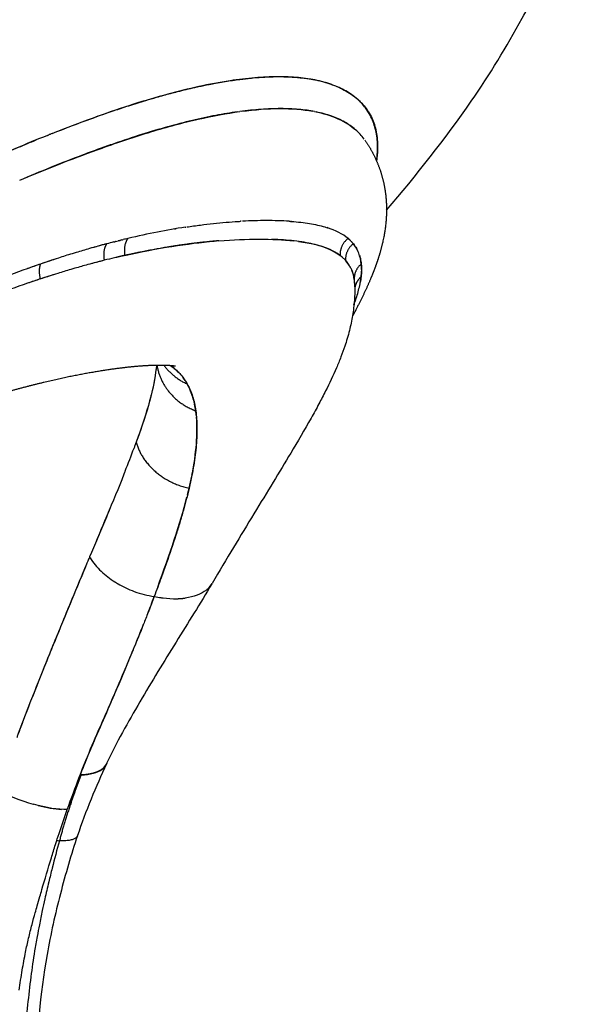
# Model space of a CAD drawing. Units: millimetres. Extents: x -1966 to 2726, y -1718 to 3056.
# Drawn here: x 803 to 948, y 134 to 390 of the extents above; entities that cross this region are included whole.
import ezdxf

# ---------------------------------------------------------------- set-up
doc = ezdxf.new("R2010")
doc.units = ezdxf.units.MM
doc.header["$MEASUREMENT"] = 0
doc.layers.add('Make2D$可见线$普通线', color=7, linetype='Continuous', true_color=0x000000)

msp = doc.modelspace()

# ---------------------------------------------------------------- linework, layer by layer
at = {"layer": 'Make2D$可见线$普通线', "color": 0}
for p, q in [((852.22, 332.36), (852.23, 332.36)), ((852.25, 332.37), (852.25, 332.36)), ((836.89, 330.12), (836.89, 330.11)), ((845.74, 297.17), (845.74, 297.17)), ((812.3, 185.21), (812.3, 185.21))]:
    msp.add_line(p, q, dxfattribs=at)
for centre, radius, start, end in [((732.15, 476.04), 152.28, 316.2709, 316.2774), ((1578.71, -492.19), 1133.53, 130.37325, 130.37418), ((425.6, 649.21), 529.05, 327.7493, 327.7509), ((708.04, 470.46), 197.9, 328.3649, 328.3673), ((719.03, 464.17), 185.27, 328.2407, 328.2433), ((873.59, 363.14), 57.73, 181.0628, 181.0662), ((728.02, 474.37), 203.68, 325.6464, 325.6601), ((714.24, 483.79), 220.36, 325.6462, 325.6589), ((882.84, 117.38), 221.87, 104.3673, 104.8651), ((878.39, 135.13), 203.57, 103.3319, 103.677), ((882.1, 325.38), 10.22, 45.4661, 50.0898), ((882.96, 326.24), 9, 42.9307, 45.5141), ((884.12, 111.84), 227.55, 105.978, 106.8866), ((885.25, 108.39), 231.18, 104.8708, 106.012), ((932.03, -61.77), 407.65, 105.0879, 105.6192), ((2389.44, -881.3), 1962.33, 141.81727, 141.81783), ((897.71, 67.36), 274.06, 107.914, 108.9471), ((967.05, -139.93), 492.64, 108.2723, 108.7464), ((887.43, 99.59), 240.24, 107.0618, 107.945), ((891.63, 86.46), 254.02, 106.8457, 107.0987), ((880.36, 109.48), 224.91, 104.1638, 105.2925), ((923.89, -56.91), 396.9, 104.3789, 104.9041), ((876.31, 125.62), 208.28, 102.6636, 104.1717), ((780.1, 398.09), 125.42, 326.9489, 326.9552), ((880.36, 320.49), 10.4, 48.6347, 53.2902), ((876.08, 316.34), 16.36, 43.2969, 45.7464), ((880.98, 321.18), 9.47, 42.3152, 46.5532), ((881.47, 321.61), 8.82, 27.1612, 42.3769), ((903.11, 51.93), 290.41, 108.9651, 110.8743), ((971.98, -144.22), 498.3, 109.1247, 109.537), ((882.98, 98.75), 235.95, 106.3279, 107.1954), ((886.72, 86.54), 248.72, 106.1151, 106.364), ((879.52, 112.06), 222.2, 105.2587, 106.1558), ((874.63, 325.26), 17.53, 353.5217, 358.4211), ((878.61, 325.2), 13.54, 359.9491, 5.8375), ((899.05, 47.82), 289.36, 108.1993, 110.0527), ((965.17, -148.97), 496.96, 108.355, 108.7545), ((892.88, 66.29), 269.88, 107.1658, 108.1791), ((958.33, -138.35), 484.73, 107.5169, 107.9822), ((878.37, 320.85), 12.03, 2.233, 8.8695), ((870.42, 325.72), 21.77, 350.1169, 353.5538), ((881.05, 320.9), 9.35, 1.0355, 2.5708), ((878.01, 320.85), 12.39, 359.2881, 0.8095), ((876.06, 320.75), 14.34, 0.3037, 0.3444), ((843.82, 333.07), 49.4, 339.8129, 340.9478), ((681.21, 392.67), 222.58, 339.8667, 340.1117), ((893.56, 313.67), 4.47, 132.8177, 137.6704), ((827.36, 338.22), 66.64, 341.3844, 342.8115), ((851.76, 330.35), 41.01, 340.9239, 343.0902), ((833.94, 287.79), 15.11, 49.4678, 55.1584), ((834.79, 288.79), 13.79, 44.3419, 49.4014), ((834.93, 288.96), 13.57, 34.7802, 41.6456), ((833.94, 288.28), 14.77, 29.0715, 34.7402), ((832.85, 287.55), 16.08, 24.7826, 29.4467), ((831.31, 286.87), 17.76, 17.5048, 23.9622), ((828.22, 285.91), 21, 12.3887, 16.8172), ((823.83, 284.98), 25.49, 7.9281, 11.7744), ((819.27, 284.3), 30.1, 5.265, 8.0127), ((530.8, 391.94), 322.73, 338.3377, 339.4799), ((610.6, 361.96), 237.48, 339.6281, 339.8704), ((446.93, 424.92), 412.84, 338.3735, 338.3812), ((752.9, 290.61), 97.04, 346.7651, 348.6543), ((739.41, 293.67), 110.87, 345.8404, 346.8216), ((833.25, 257.48), 13.64, 211.0838, 211.1233), ((841.28, 264.78), 24.55, 237.0258, 240.1387), ((847.95, 246.83), 6.22, 313.8764, 329.392), ((541.65, 350.73), 316.53, 338.722, 339.5802), ((844.5, 270.43), 30.77, 258.6373, 261.6342), ((847.58, 247.21), 6.75, 310.1187, 310.1884), ((847.68, 247.1), 6.6, 311.3752, 311.4455), ((847.73, 247.05), 6.53, 312.6362, 312.7064), ((847.78, 247), 6.46, 313.9037, 313.9738), ((844.14, 268.05), 28.37, 262.2141, 262.2369), ((844.05, 267.41), 27.71, 262.7933, 262.8199), ((843.73, 261.41), 21.71, 270.9915, 271.0255), ((843.74, 261.01), 21.31, 271.55, 271.5845), ((843.75, 260.61), 20.91, 272.1153, 272.1503), ((843.77, 260.21), 20.51, 272.6876, 272.7232), ((843.79, 259.81), 20.1, 273.2673, 273.3034), ((843.81, 259.41), 19.7, 273.8546, 273.8912), ((843.84, 259.01), 19.3, 274.4497, 274.4869), ((843.87, 258.61), 18.9, 275.0531, 275.0908), ((843.91, 258.22), 18.5, 275.6649, 275.7031), ((843.95, 257.82), 18.11, 276.2855, 276.3243), ((844, 257.43), 17.71, 276.9151, 276.9546), ((1439.2, -33.35), 679.3, 158.29646, 159.05243), ((2250.1, -340.83), 1546.53, 159.21028, 159.3415), ((1026.02, 102.46), 221.33, 154.9267, 154.9475), ((782.8, 132.17), 59.87, 63.3075, 63.3165), ((814.67, 199.77), 22.9, 265.7245, 267.4972)]:
    msp.add_arc(centre, radius, start, end, dxfattribs=at)
for points, knots in [([(898.64, 340.57), (906.41, 349.66), (913.88, 359.01), (920.66, 368.87), (925.42, 375.8), (929.85, 383), (933.89, 390.4), (936.31, 394.82), (938.58, 399.32), (940.61, 403.92), (943.51, 410.49), (945.91, 417.26), (947.95, 424.15)], [468.85939, 468.85939, 468.85939, 468.85939, 504.773135, 504.773135, 504.773135, 530.069014, 530.069014, 530.069014, 545.182965, 545.182965, 545.182965, 566.781754, 566.781754, 566.781754, 566.781754]), ([(811.75, 360.46), (815.1, 361.79), (820.45, 363.83), (827.12, 366.18), (831.12, 367.51), (833.87, 368.38), (836.27, 369.11), (838.58, 369.79), (841.33, 370.56), (844.65, 371.45), (847.65, 372.17), (850.4, 372.79), (852.18, 373.16), (854.35, 373.57), (856.84, 374), (859.34, 374.37), (861.5, 374.64), (862.52, 374.75), (863.29, 374.84), (864.73, 374.99), (866.3, 375.1), (867.78, 375.17), (868.72, 375.21), (870.33, 375.25), (872.68, 375.21), (875.04, 375.07), (876.88, 374.89), (878.02, 374.76), (878.81, 374.64), (879.22, 374.57), (879.76, 374.47), (880.56, 374.31), (881.68, 374.06), (882.77, 373.77), (883.82, 373.43), (884.87, 373.03), (885.82, 372.63), (886.6, 372.27), (887.64, 371.77), (889.04, 370.99), (890.45, 369.99), (891.47, 369.09), (892.39, 368.18), (893.42, 366.95), (894.43, 365.38), (895.22, 363.67), (895.8, 361.85), (896.17, 359.91), (896.31, 358.19), (896.33, 356.76), (896.29, 355.65), (896.2, 354.53), (896.1, 353.78), (896.04, 353.38)], [0, 0, 0, 0, 10.815309, 17.156306, 21.222993, 23.469384, 25.813165, 28.729177, 30.693096, 34.391565, 39.044698, 39.944648, 42.842368, 44.510979, 46.553814, 50.432086, 52.089021, 53.067659, 53.529881, 54.412114, 57.407411, 58.249987, 58.85564, 60.232123, 63.085193, 65.892033, 67.320048, 68.648166, 69.320662, 69.725895, 69.904029, 70.968531, 72.168221, 73.334286, 74.353424, 75.478293, 76.713059, 77.446426, 78.050444, 80.189246, 82.228174, 83.22573, 84.274184, 86.11205, 88.017618, 89.865267, 91.749122, 93.743949, 95.770369, 96.920594, 98.04521, 99.086827, 100.305662, 100.305662, 100.305662, 100.305662]), ([(896.03, 353.4), (896.24, 354.86), (896.39, 356.99), (896.15, 359.8), (895.65, 362.32), (894.69, 364.82), (893.31, 366.98), (891.96, 368.57), (890.52, 369.88), (888.34, 371.43), (886.02, 372.6), (883.21, 373.6), (880, 374.44), (875.62, 375.08), (870.21, 375.28), (864.27, 374.99), (857.4, 374.15), (849.85, 372.72), (841.47, 370.65), (832.74, 368.07), (823.33, 364.88), (816.95, 362.49), (813.61, 361.19)], [0, 0, 0, 0, 4.407926, 6.383394, 8.440942, 12.126188, 14.369375, 16.069658, 18.394917, 20.204451, 24.066634, 26.165451, 29.139167, 34.010625, 39.410926, 45.356852, 51.861243, 60.150106, 68.395896, 77.760866, 87.456277, 98.19593, 98.19593, 98.19593, 98.19593]), ([(859.95, 366.09), (858.07, 365.83), (854.13, 365.18), (848.06, 363.87), (841.62, 362.2), (834.82, 360.18), (828.92, 358.23), (823.88, 356.43), (818.39, 354.41), (811.48, 351.72), (805.99, 349.45), (803.33, 348.31)], [0, 0, 0, 0, 5.714138, 11.975206, 18.630974, 25.66217, 33.25128, 37.279065, 41.698277, 50.823531, 59.505256, 59.505256, 59.505256, 59.505256]), ([(804.26, 348.71), (811.31, 351.69), (818.16, 354.36), (829.11, 358.27), (837.79, 361.15), (849.81, 364.36), (857.13, 365.71), (860.54, 366.17)], [-0.6398734, -0.6398734, -0.6398734, -0.6398734, -0.6030607, -0.6030607, -0.5784875, -0.5528349, -0.5277904, -0.5277904, -0.5277904, -0.5277904]), ([(879.94, 366.16), (879.29, 366.29), (877.93, 366.51), (875, 366.84), (871.02, 366.99), (865.91, 366.79), (862.38, 366.42), (860.54, 366.17)], [0, 0, 0, 0, 1.980241, 4.156265, 8.825842, 13.932174, 19.47894, 19.47894, 19.47894, 19.47894]), ([(860.95, 366.23), (864.48, 366.69), (871.19, 367.18), (876.88, 366.72), (879.47, 366.25)], [-0.52679019, -0.52679019, -0.52679019, -0.52679019, -0.50074546, -0.47385658, -0.47385658, -0.47385658, -0.47385658]), ([(879.94, 366.16), (882.19, 365.72), (886.25, 364.48), (889.35, 362.52), (890.65, 361.38)], [-0.47222695, -0.47222695, -0.47222695, -0.47222695, -0.44859732, -0.42491971, -0.42491971, -0.42491971, -0.42491971]), ([(892.82, 359.03), (892.5, 359.47), (891.79, 360.32), (890.18, 361.89), (887.75, 363.57), (884.3, 365.11), (881.76, 365.79), (880.41, 366.07)], [0, 0, 0, 0, 1.637199, 3.310412, 6.730318, 10.449335, 14.603976, 14.603976, 14.603976, 14.603976]), ([(793.43, 352.69), (795.01, 353.4), (798.24, 354.84), (802.97, 356.87), (806.11, 358.18), (807.64, 358.8)], [11.00000256, 11.00000256, 11.00000256, 11.00000256, 11.02556426, 11.05236215, 11.07787179, 11.07787179, 11.07787179, 11.07787179]), ([(846.75, 336.21), (847.95, 336.39), (850.3, 336.72), (853.7, 337.12), (856.97, 337.43), (859.28, 337.59), (860.51, 337.66), (860.71, 337.68)], [10.1903707, 10.1903707, 10.1903707, 10.1903707, 10.237975, 10.2855801, 10.3331975, 10.3808339, 10.3902927, 10.3902927, 10.3902927, 10.3902927]), ([(873.37, 337.68), (871.5, 337.81), (867.64, 337.92), (863.38, 337.81), (861.21, 337.7)], [-0.52685457, -0.52685457, -0.52685457, -0.52685457, -0.49992565, -0.47448366, -0.47448366, -0.47448366, -0.47448366]), ([(873.99, 337.64), (874.81, 337.58), (876.4, 337.43), (878.64, 337.12), (880.73, 336.72), (882.14, 336.36), (882.86, 336.14), (882.97, 336.11)], [10.6191638, 10.6191638, 10.6191638, 10.6191638, 10.6667992, 10.7144159, 10.7620208, 10.8096256, 10.8182464, 10.8182464, 10.8182464, 10.8182464]), ([(855.09, 332.62), (858.79, 332.91), (865.78, 333.17), (871.8, 332.91), (874.54, 332.61)], [0.45743496, 0.45743496, 0.45743496, 0.45743496, 0.49992565, 0.54303195, 0.54303195, 0.54303195, 0.54303195]), ([(887.5, 328.05), (887.44, 328.11), (887.15, 328.38), (886.83, 328.62), (886.58, 328.82), (886.44, 328.92), (886.17, 329.11), (885.79, 329.36), (885.43, 329.57), (884.98, 329.84), (884.36, 330.15), (883.22, 330.66), (881.63, 331.24), (879.53, 331.8), (877.19, 332.27), (874.62, 332.62), (871.81, 332.87), (869.86, 332.97), (868.85, 333)], [20.375263, 20.375263, 20.375263, 20.375263, 20.499537, 21, 21, 21, 21.49884, 22.002151, 22.367097, 22.738648, 23.580655, 24.453788, 26.468591, 28.646893, 30.993707, 33.618632, 36.423649, 39.460908, 39.460908, 39.460908, 39.460908]), ([(889.99, 331.87), (890, 331.86), (890.01, 331.84), (890.02, 331.83), (890.02, 331.83), (890.3, 331.45), (890.74, 330.84), (891.09, 330.17), (891.21, 329.9)], [11.968417, 11.968417, 11.968417, 11.968417, 11.9994335, 12, 12, 12, 12.2501979, 12.4063057, 12.4063057, 12.4063057, 12.4063057]), ([(889.24, 325.78), (889.11, 326.03), (888.74, 326.65), (888.27, 327.21), (887.99, 327.55)], [19.5940709, 19.5940709, 19.5940709, 19.5940709, 19.7500726, 19.9999995, 19.9999995, 19.9999995, 19.9999995]), ([(891.6, 328.92), (891.69, 328.64), (891.9, 327.89), (892.02, 327.08), (892.09, 326.58)], [12.5939454, 12.5939454, 12.5939454, 12.5939454, 12.7501442, 13, 13, 13, 13]), ([(890.25, 322.7), (890.16, 323.17), (890.02, 323.92), (889.77, 324.61), (889.67, 324.87)], [19, 19, 19, 19, 19.2500764, 19.4063429, 19.4063429, 19.4063429, 19.4063429]), ([(892.09, 326.58), (892.12, 326.05), (892.2, 325.01), (892.1, 323.86), (892.05, 323.28)], [13, 13, 13, 13, 13.49988, 14, 14, 14, 14]), ([(890.4, 321.07), (890.41, 320.44), (890.41, 319.16), (890.28, 316.53), (889.87, 313.22), (889.02, 309.22), (888.24, 306.59), (887.79, 305.24), (887.47, 304.31), (886.79, 302.42), (885.2, 298.52), (883.27, 294.47), (881.02, 290.16), (878.04, 284.76), (875.54, 280.52), (873.74, 277.51), (870.83, 272.64), (867.64, 267.43), (860.75, 256.11), (857.09, 250.08), (853.31, 243.66)], [0, 0, 0, 0, 1.873445, 3.85813, 7.887792, 11.856329, 16.123684, 16.123684, 16.123684, 19.060228, 22.141528, 28.763257, 32.518493, 36.717563, 47.270326, 47.270326, 47.270326, 73.657944, 73.657944, 100.054512, 100.054512, 100.054512, 100.054512]), ([(838.77, 299.48), (838.51, 296.94), (837.94, 294.15), (836.24, 287.86), (835.11, 284.46), (833.77, 280.76)], [2.2865158, 2.2865158, 2.2865158, 2.2865158, 2.7310012, 2.7310012, 3.1857763, 3.1857763, 3.1857763, 3.1857763]), ([(838.84, 300.28), (838.66, 297.97), (838.15, 295.11), (837.34, 291.93), (837.25, 291.6)], [0.0547464, 0.0547464, 0.0547464, 0.0547464, 0.4648476, 0.5129895, 0.5129895, 0.5129895, 0.5129895]), ([(842.56, 300.19), (842.97, 299.89), (843.83, 299.26), (844.95, 298.16), (845.99, 296.91), (846.57, 295.94), (846.86, 295.45)], [7.0252557, 7.0252557, 7.0252557, 7.0252557, 7.2508947, 7.5010004, 7.7505822, 8, 8, 8, 8]), ([(846.86, 295.45), (847.13, 294.94), (847.66, 293.92), (848.27, 292.23), (848.76, 290.45), (848.97, 289.14), (849.08, 288.49)], [8, 8, 8, 8, 8.249633, 8.49974, 8.749969, 9, 9, 9, 9]), ([(849.08, 288.49), (849.17, 287.79), (849.33, 286.4), (849.41, 284.25), (849.39, 281.99), (849.24, 279.55), (848.96, 276.98), (848.58, 274.35), (848.05, 271.48), (847.6, 269.51), (847.36, 268.4)], [0, 0, 0, 0, 2.13129, 4.18349, 6.455321, 8.921586, 11.504753, 14.217061, 16.868402, 20.277034, 20.277034, 20.277034, 20.277034]), ([(830.61, 272.5), (830.36, 271.87), (828.75, 267.83), (825.79, 260.69), (822.84, 253.73), (821.5, 250.55)], [1.2903219, 1.2903219, 1.2903219, 1.2903219, 1.3573193, 1.7146385, 2, 2, 2, 2]), ([(847.36, 268.4), (847.12, 267.41), (846.65, 265.49), (845.84, 262.53), (844.94, 259.45), (843.51, 254.89), (841.87, 250.11), (839.97, 244.81), (838.89, 241.91), (838.29, 240.29)], [0, 0, 0, 0, 3.054205, 5.917901, 9.224739, 12.659538, 20.26568, 24.368592, 29.552652, 29.552652, 29.552652, 29.552652]), ([(820.73, 248.7), (818.22, 242.73), (815.62, 236.47), (811.72, 226.93), (810.43, 223.79), (809.15, 220.6)], [0.0337273, 0.0337273, 0.0337273, 0.0337273, 0.3597583, 0.3597583, 0.5171526, 0.5171526, 0.5171526, 0.5171526]), ([(821.24, 249.94), (820.96, 249.26), (820.67, 248.57), (818.41, 243.19), (816.39, 238.35), (812.72, 229.41), (811.07, 225.38), (809.43, 221.28)], [4.2785939, 4.2785939, 4.2785939, 4.2785939, 4.343555, 4.343555, 4.7869867, 4.7869867, 5.1399241, 5.1399241, 5.1399241, 5.1399241]), ([(821.64, 250.32), (822.39, 249.1), (823.38, 247.91), (825.61, 245.81), (826.82, 244.88), (828.05, 244.09)], [2.0146027, 2.0146027, 2.0146027, 2.0146027, 2.25, 2.25, 2.4744734, 2.4744734, 2.4744734, 2.4744734]), ([(853.23, 243.54), (850.25, 238.49), (847.09, 233.53), (843.95, 228.47), (840.8, 223.39), (837.67, 218.23), (834.57, 212.95), (833.02, 210.31), (831.49, 207.67), (828.56, 202.3), (827.14, 199.56), (825.83, 196.74)], [0.162271, 0.162271, 0.162271, 0.162271, 20.35126, 20.35126, 20.35126, 40.666823, 40.666823, 40.666823, 50.832681, 50.832681, 60.986843, 60.986843, 60.986843, 60.986843]), ([(828.91, 243.57), (830.18, 242.83), (831.6, 242.14), (834.79, 240.97), (836.57, 240.52), (838.29, 240.29)], [2.5256353, 2.5256353, 2.5256353, 2.5256353, 2.75, 2.75, 3, 3, 3, 3]), ([(838.29, 240.29), (837.82, 239.04), (836.95, 236.74), (835.55, 233.17), (834.01, 229.35), (831.47, 223.2), (828.87, 217.02), (825.76, 209.84), (823.69, 205.14), (821.8, 200.77), (820.48, 197.58), (819.56, 195.26), (819.04, 193.93)], [0, 0, 0, 0, 4.025475, 7.376233, 11.49273, 16.383696, 27.323199, 31.623054, 39.85191, 42.728239, 45.909176, 50.206877, 50.206877, 50.206877, 50.206877]), ([(828.43, 216.03), (829.22, 217.84), (829.99, 219.65), (832.39, 225.38), (833.99, 229.26), (835.51, 233.07)], [-0.4604625, -0.4604625, -0.4604625, -0.4604625, -0.3597583, -0.3597583, -0.1400922, -0.1400922, -0.1400922, -0.1400922]), ([(809.15, 220.6), (808.93, 220.04), (808.7, 219.47), (806.59, 214.17), (804.72, 209.36), (802.78, 204.17), (802.67, 203.87), (802.56, 203.58)], [5.1594868, 5.1594868, 5.1594868, 5.1594868, 5.2077864, 5.2077864, 5.6121566, 5.6121566, 5.6363968, 5.6363968, 5.6363968, 5.6363968]), ([(815.71, 184.97), (817.77, 190.78), (819.94, 196.39), (824.28, 206.63), (826.4, 211.35), (828.42, 216)], [-1, -1, -1, -1, -0.7195166, -0.7195166, -0.4609403, -0.4609403, -0.4609403, -0.4609403]), ([(819.04, 193.93), (819.12, 193.93), (819.19, 193.93), (819.27, 193.94), (821.68, 194.05), (824.4, 194.81), (825.61, 196.26), (825.83, 196.74)], [2, 2, 2, 2, 3, 3, 3, 3.628521, 3.891571, 3.891571, 3.891571, 3.891571]), ([(797.8, 190.11), (800.09, 188.63), (803.58, 187.27), (806.93, 186.34), (806.95, 186.34)], [0, 0, 0, 0, 0.5, 0.5039261, 0.5039261, 0.5039261, 0.5039261]), ([(803.16, 138.08), (803.43, 139.82), (803.96, 143.13), (804.67, 147.02), (805.24, 149.77), (805.78, 152.17), (806.5, 154.99), (807.27, 157.79), (807.95, 160.19), (808.52, 162.19), (809.71, 166.35), (810.89, 170.28), (812.1, 174.19), (812.76, 176.31), (813.94, 179.92), (814.97, 182.92), (815.71, 184.97)], [0, 0, 0, 0, 5.289909, 10.056564, 11.85503, 13.716347, 17.451126, 20.570758, 22.442844, 24.935842, 26.799099, 35.417897, 37.251171, 39.074461, 42.088304, 48.618313, 48.618313, 48.618313, 48.618313]), ([(810.91, 27.12), (810.65, 26.16), (810.05, 24.25), (808.88, 21.54), (807.55, 19.24), (806, 17.15), (804.3, 15.37), (802.25, 13.76), (800.06, 12.45), (797.63, 11.39), (794.97, 10.58), (792.08, 10.04), (788.96, 9.76), (785.63, 9.75), (782.09, 10.01), (778.37, 10.53), (774.47, 11.31), (770.42, 12.35), (766.01, 13.68), (759.49, 15.98), (751.29, 19.45), (741.23, 24.5), (731.01, 30.4), (722.2, 36.18), (715.65, 40.87), (709.52, 45.48), (701.8, 51.78), (694.4, 58.49), (688.46, 64.3), (683.14, 69.75), (676.58, 76.89), (670.78, 83.91), (666.58, 89.43), (662.83, 94.63), (658.7, 100.85), (654.45, 108.22), (651.42, 114.43), (649.3, 119.57), (647.51, 124.54), (646.12, 129.35), (645.14, 133.97), (644.41, 138.67), (644.02, 143.44), (643.99, 148.24), (644.17, 151.73), (644.54, 154.95), (645.07, 158.16), (645.82, 161.61), (647.12, 166.34), (649.21, 172.24), (651.22, 176.7), (652.31, 178.89)], [0, 0, 0, 0, 3.009819, 5.984806, 8.8556, 10.964632, 13.758608, 16.228915, 18.762102, 21.393519, 24.159743, 27.092186, 30.213258, 33.540541, 37.0839, 40.844336, 44.819816, 49.004645, 53.390161, 58.630319, 69.745702, 80.064726, 92.390177, 105.148319, 111.647179, 116.561, 128.172018, 141.528415, 146.508688, 153.082364, 164.391741, 175.586223, 180.390013, 185.201097, 194.801397, 202.773885, 210.730037, 215.501587, 219.466574, 226.565026, 230.494426, 233.656811, 240.826135, 244.829857, 248.051184, 251.292019, 254.547447, 257.811223, 261.892459, 269.240383, 276.57568, 276.57568, 276.57568, 276.57568]), ([(813.67, 176.89), (813.01, 174.54), (812.06, 170.97), (810.82, 165.92), (809.97, 162.25), (809.15, 158.54), (808.49, 155.3), (807.81, 151.79), (807.04, 147.3), (806.18, 141.37), (805.36, 134.32), (804.78, 127.18), (804.46, 120.21), (804.4, 113.45), (804.52, 106.91), (804.84, 100.19), (805.33, 93.72), (805.93, 87.47), (806.6, 81.47), (807.33, 75.99), (808.07, 71.01), (808.73, 66.84), (809.3, 62.77), (809.78, 58.82), (810.12, 55), (810.31, 51.06), (810.28, 47.29), (810.04, 43.71), (809.57, 40.13), (808.71, 36.32), (807.22, 32.44), (805.5, 29.58), (803.84, 27.6), (802.46, 26.26), (800.93, 25.07), (798.75, 23.73), (795.61, 22.4), (791.44, 21.5), (786.64, 21.21), (781.34, 21.59), (775.44, 22.66), (770.3, 24.07), (766.01, 25.49), (761.47, 27.17), (755.66, 29.62), (748.6, 33.04), (740.99, 37.19), (732.9, 42.09), (726.09, 46.67), (720.9, 50.41), (716.08, 54.02), (710.13, 58.75), (703.18, 64.72), (696.46, 70.93), (690.05, 77.34), (684.33, 83.59), (679.25, 89.69), (675.05, 95.21), (671.11, 100.91), (667.72, 106.38), (663.73, 113.76), (660.58, 121), (658.48, 127.57), (657.5, 131.37), (656.71, 134.97), (655.99, 139.61), (655.62, 144.3), (655.54, 148.04), (655.62, 151.29), (655.99, 155.31), (656.67, 159.3), (657.47, 162.76), (658.98, 168.4), (660.72, 173.17), (662.34, 176.89)], [0, 0, 0, 0, 7.334176, 11.066186, 15.594575, 18.640961, 22.467528, 25.53239, 29.353059, 36.137097, 43.49083, 50.655017, 57.632794, 64.405172, 70.941073, 77.257189, 84.566973, 90.428482, 96.091662, 102.682517, 106.984161, 111.211897, 115.332793, 119.323211, 123.160648, 126.825109, 131.164948, 134.455417, 137.586896, 142.002524, 146.126149, 150.040481, 151.95569, 153.867434, 155.796554, 157.763045, 161.528789, 165.989801, 170.495975, 175.928692, 181.916953, 188.447161, 191.904336, 195.478876, 202.953757, 210.819339, 219.021824, 228.948463, 239.179018, 243.636576, 248.133723, 257.249004, 266.443275, 275.61996, 284.679624, 293.626884, 301.04838, 308.482147, 314.426941, 321.840753, 327.759531, 339.592099, 345.490777, 348.431457, 351.369284, 356.541875, 362.497459, 365.487314, 367.738911, 372.269685, 377.587247, 379.869602, 382.912879, 395.085947, 395.085947, 395.085947, 395.085947]), ([(818.34, 178.18), (816.68, 173.31), (815.24, 168.24), (813.91, 163.09), (812.57, 157.92), (811.36, 152.6), (810.45, 147.32), (808.64, 136.83), (807.72, 126.81), (807.59, 117.23), (807.45, 107.57), (807.99, 98.69), (808.68, 90.41), (809.4, 81.84), (810.22, 74.2), (811.13, 67), (811.61, 63.22), (812.05, 59.57), (812.71, 52.39), (812.94, 48.84), (812.96, 45.37), (812.98, 42.5), (812.88, 39.67), (812.33, 33.76), (811.83, 30.64), (811.04, 27.61)], [0.008566, 0.008566, 0.008566, 0.008566, 16.132962, 16.132962, 16.132962, 32.351479, 32.351479, 32.351479, 64.295815, 64.295815, 64.295815, 96.524556, 96.524556, 96.524556, 129.618934, 129.618934, 129.618934, 146.809255, 146.809255, 164.057255, 164.057255, 164.057255, 178.615231, 178.615231, 195.145372, 195.145372, 195.145372, 195.145372])]:
    msp.add_open_spline(points, degree=3, knots=knots, dxfattribs=at)
for points in [[(893.88, 366.06), (893.9, 366.09), (893.92, 366.11), (893.93, 366.14)], [(893.93, 366.14), (893.91, 366.11), (893.9, 366.09), (893.88, 366.06)], [(811.75, 360.46), (811.61, 360.41), (811.47, 360.35), (811.33, 360.29)], [(810.55, 359.98), (804.98, 357.76), (799.26, 355.33), (793.43, 352.69)], [(810.55, 359.98), (810.66, 360.03), (810.76, 360.07), (810.87, 360.11)], [(811.15, 360.22), (811.06, 360.19), (810.96, 360.15), (810.87, 360.11)], [(811.15, 360.22), (811.21, 360.25), (811.27, 360.27), (811.33, 360.29)], [(893.04, 358.72), (893.06, 358.69), (893.09, 358.65), (893.11, 358.61)], [(860.87, 337.68), (860.82, 337.68), (860.77, 337.68), (860.71, 337.68)], [(873.37, 337.68), (873.41, 337.68), (873.44, 337.68), (873.48, 337.68)], [(873.68, 337.66), (873.62, 337.67), (873.55, 337.67), (873.48, 337.68)], [(873.68, 337.66), (873.75, 337.66), (873.82, 337.65), (873.88, 337.65)], [(873.99, 337.64), (873.96, 337.64), (873.92, 337.65), (873.88, 337.65)], [(846.3, 336.14), (841.66, 335.42), (836.71, 334.46), (831.45, 333.22)], [(843.57, 335.69), (843.72, 335.72), (843.88, 335.75), (844.03, 335.77)], [(846.3, 336.14), (846.38, 336.15), (846.45, 336.16), (846.53, 336.17)], [(883.09, 336.07), (883.13, 336.06), (883.16, 336.05), (883.19, 336.04)], [(888.66, 333.22), (887.25, 334.41), (885.41, 335.33), (883.19, 336.04)], [(883.34, 335.99), (883.41, 335.97), (883.47, 335.94), (883.54, 335.92)], [(827.78, 332.31), (827.86, 332.33), (827.94, 332.35), (828.02, 332.37)], [(828.25, 332.43), (828.17, 332.41), (828.09, 332.39), (828.02, 332.37)], [(828.25, 332.43), (828.46, 332.49), (828.67, 332.54), (828.88, 332.59)], [(829.17, 332.66), (829.07, 332.64), (828.98, 332.62), (828.88, 332.59)], [(829.17, 332.66), (829.25, 332.68), (829.32, 332.7), (829.4, 332.72)], [(829.91, 332.85), (829.74, 332.81), (829.57, 332.76), (829.4, 332.72)], [(829.91, 332.85), (830.03, 332.87), (830.14, 332.9), (830.26, 332.93)], [(830.65, 328.83), (839.23, 330.75), (846.98, 331.92), (853.9, 332.52)], [(875.79, 332.45), (880.42, 331.84), (884.11, 330.69), (886.58, 328.83)], [(889.6, 332.31), (889.59, 332.33), (889.57, 332.35), (889.55, 332.37)], [(889.6, 332.31), (889.61, 332.3), (889.62, 332.29), (889.63, 332.28)], [(889.67, 332.24), (889.66, 332.25), (889.65, 332.27), (889.63, 332.28)], [(889.67, 332.24), (889.7, 332.21), (889.73, 332.18), (889.75, 332.15)], [(889.82, 332.07), (889.8, 332.1), (889.77, 332.12), (889.75, 332.15)], [(889.82, 332.07), (889.84, 332.05), (889.85, 332.03), (889.87, 332.01)], [(889.92, 331.95), (889.9, 331.97), (889.89, 331.99), (889.87, 332.01)], [(889.92, 331.95), (889.93, 331.94), (889.94, 331.93), (889.95, 331.92)], [(889.99, 331.87), (889.97, 331.89), (889.96, 331.9), (889.95, 331.92)], [(892.09, 326.58), (891.88, 328.61), (891.19, 330.37), (890.02, 331.83)], [(889.39, 325.49), (889.37, 325.54), (889.34, 325.59), (889.32, 325.64)], [(889.39, 325.49), (889.81, 324.64), (890.1, 323.71), (890.25, 322.7)], [(890.38, 321.41), (890.36, 321.85), (890.31, 322.28), (890.25, 322.7)], [(892.05, 323.28), (891.98, 322.79), (891.92, 322.3), (891.83, 321.8)], [(890.4, 320.83), (890.4, 320.83), (890.4, 320.83), (890.4, 320.84)], [(891.03, 318.53), (891.37, 319.66), (891.64, 320.76), (891.83, 321.8)], [(837.24, 291.55), (836.34, 288.16), (835.11, 284.42), (833.61, 280.34)], [(848.09, 271.78), (849.22, 277.52), (849.63, 282.57), (849.26, 286.82)], [(833.08, 278.89), (833.07, 278.86), (833.06, 278.84), (833.05, 278.81)], [(833.19, 279.18), (833.15, 279.08), (833.12, 278.99), (833.08, 278.89)], [(833.23, 279.29), (833.21, 279.25), (833.2, 279.22), (833.19, 279.18)], [(833.61, 280.34), (833.6, 280.3), (833.59, 280.27), (833.58, 280.23)], [(830.72, 272.76), (830.68, 272.67), (830.65, 272.59), (830.61, 272.5)], [(839.19, 242.73), (842.34, 251.29), (845, 259.13), (846.79, 266.07)], [(826.85, 263.28), (825.54, 260.13), (824.16, 256.87), (822.75, 253.51)], [(821.5, 250.55), (821.42, 250.35), (821.33, 250.14), (821.24, 249.94)], [(821.57, 250.44), (821.55, 250.47), (821.52, 250.51), (821.5, 250.55)], [(821.64, 250.32), (821.62, 250.36), (821.6, 250.39), (821.57, 250.43)], [(838.29, 240.29), (838.34, 240.28), (838.39, 240.27), (838.43, 240.26)], [(851.83, 241.96), (850.48, 240.87), (848.58, 240.17), (846.33, 239.87)], [(851.83, 241.96), (851.86, 241.99), (851.9, 242.02), (851.93, 242.05)], [(851.94, 242.05), (851.98, 242.08), (852.01, 242.11), (852.05, 242.14)], [(852.05, 242.15), (852.09, 242.18), (852.12, 242.21), (852.15, 242.24)], [(852.16, 242.25), (852.19, 242.28), (852.22, 242.31), (852.26, 242.34)], [(840.02, 239.99), (840.11, 239.97), (840.2, 239.96), (840.29, 239.95)], [(840.3, 239.95), (840.39, 239.93), (840.48, 239.92), (840.57, 239.91)], [(840.59, 239.91), (841.81, 239.76), (842.99, 239.69), (844.1, 239.71)], [(844.12, 239.71), (844.18, 239.71), (844.25, 239.71), (844.31, 239.71)], [(844.33, 239.71), (844.39, 239.72), (844.46, 239.72), (844.52, 239.72)], [(844.53, 239.72), (844.6, 239.72), (844.66, 239.73), (844.73, 239.73)], [(844.74, 239.73), (844.81, 239.73), (844.87, 239.74), (844.93, 239.74)], [(844.95, 239.74), (845.01, 239.74), (845.07, 239.75), (845.14, 239.75)], [(845.15, 239.75), (845.21, 239.76), (845.28, 239.76), (845.34, 239.77)], [(845.35, 239.77), (845.41, 239.77), (845.48, 239.78), (845.54, 239.78)], [(845.55, 239.79), (845.61, 239.79), (845.68, 239.8), (845.74, 239.8)], [(845.75, 239.8), (845.81, 239.81), (845.87, 239.82), (845.94, 239.82)], [(845.95, 239.82), (846.01, 239.83), (846.07, 239.84), (846.13, 239.85)], [(846.14, 239.85), (846.2, 239.85), (846.27, 239.86), (846.33, 239.87)], [(822.84, 203.23), (822.84, 203.22), (822.85, 203.22), (822.86, 203.21)], [(822.86, 203.21), (822.85, 203.22), (822.84, 203.22), (822.84, 203.23)], [(825.86, 196.75), (823.23, 191.12), (820.38, 184.33), (818.36, 178.23)], [(815.71, 184.97), (813.35, 184.93), (810.23, 185.42), (806.95, 186.34)], [(808.11, 186.03), (810.3, 185.49), (812.39, 185.13), (814.17, 185.02)]]:
    msp.add_open_spline(points, degree=3, dxfattribs=at)
for points, weights, degree, knots in [([(893, 358.77), (894.09, 357.23), (895.03, 355.59), (895.82, 353.88), (896.63, 352.09), (897.28, 350.23), (897.74, 348.32), (897.9, 347.68), (898.17, 346.37), (898.55, 343.71), (898.72, 340.33), (898.42, 336.2), (897.93, 333.47), (897.61, 332.1), (897.07, 329.78), (896.36, 327.52), (895.52, 325.29), (894.19, 321.76), (892.49, 318.16), (890.52, 314.43), (890.28, 313.96), (890.03, 313.5), (889.78, 313.04)], [1, 0.997172130376, 0.997172130376, 1, 0.996974408749, 0.996974408749, 1, 1, 1, 1, 1, 1, 1, 1, 1, 1, 1, 1, 1, 1, 0.999992848735, 0.999992848735, 1], 3, [0, 0, 0, 0, 5.654294, 5.654294, 5.654294, 11.541347, 11.541347, 11.541347, 13.540373, 15.543574, 19.590329, 23.691598, 27.920315, 27.920315, 27.920315, 41.450721, 41.450721, 41.450721, 62.922252, 62.922252, 62.922252, 64.500447, 64.500447, 64.500447, 64.500447]), ([(855.09, 332.62), (854.13, 332.54), (852.17, 332.36), (848.19, 331.93), (840.98, 330.92), (834.8, 329.74), (830.66, 328.82), (829.89, 328.65), (829.12, 328.47), (828.35, 328.29)], [1, 1, 1, 1, 1, 1, 1, 0.999994089917, 0.999994089917, 1], 3, [0, 0, 0, 0, 2.886945, 5.879042, 12.014027, 24.742521, 24.742521, 24.742521, 27.110315, 27.110315, 27.110315, 27.110315]), ([(888.45, 333.38), (888.52, 333.32), (888.59, 333.27), (888.66, 333.22), (888.81, 333.08), (888.97, 332.94), (889.12, 332.8)], [1, 1, 1, 1, 0.999890786894, 0.999890786894, 1], 3, [10.9917286, 10.9917286, 10.9917286, 10.9917286, 11, 11, 11, 11.6204526, 11.6204526, 11.6204526, 11.6204526]), ([(843.81, 300.04), (843.81, 300.04), (843.81, 300.04), (843.81, 300.04), (843.79, 300.04), (843.39, 300.12), (841.98, 300.24), (840.99, 300.29), (839.77, 300.29), (839.41, 300.29), (839.05, 300.28), (838.69, 300.28), (836.39, 300.23), (833.46, 300.02), (830.06, 299.62), (826.09, 299.14), (821.5, 298.4), (816.45, 297.36), (811.31, 296.3), (805.83, 295.01), (800.02, 293.33), (794.13, 291.63), (787.96, 289.63), (781.67, 287.25), (775.35, 284.86), (768.91, 282.09), (756.03, 275.72), (749.63, 272.13), (743.38, 268.12), (737.14, 264.12), (731.09, 259.72), (719.49, 250.23), (713.95, 245.14), (708.74, 239.78)], [1, 1, 1, 1, 1, 1, 1, 1, 1, 0.999964910533, 0.999964910533, 1, 1, 1, 1, 1, 1, 1, 1, 1, 1, 1, 1, 1, 1, 1, 1, 1, 1, 1, 1, 1, 1, 1], 3, [19.302728, 19.302728, 19.302728, 19.302728, 19.923394, 19.923394, 19.923394, 31.332327, 31.332327, 42.534945, 42.534945, 42.534945, 43.615705, 43.615705, 43.615705, 62.854037, 62.854037, 62.854037, 85.310942, 85.310942, 85.310942, 107.733789, 107.733789, 107.733789, 130.155459, 130.155459, 130.155459, 152.60636, 152.60636, 175.149073, 175.149073, 175.149073, 197.669539, 197.669539, 220.162213, 220.162213, 220.162213, 220.162213]), ([(839.01, 300.28), (839.61, 296.54), (842.05, 293.5), (844.8, 290.06), (849.08, 288.49)], [1.01097173666, 1.06328966796, 1.19023610842, 1.04880230213, 1], 2, [1.0512283, 1.0512283, 1.0512283, 1.5000098, 1.5000098, 2, 2, 2]), ([(833.61, 280.34), (834.76, 276.06), (838.55, 272.76), (842.34, 269.46), (847.36, 268.4)], [1, 1.02751833403, 1.16608587589, 1.02752483775, 1], 2, [1, 1, 1, 1.500015, 1.500015, 2, 2, 2]), ([(825.95, 197.01), (825.91, 196.89), (825.87, 196.77), (825.81, 196.66), (825.7, 196.43), (825.55, 196.22), (825.38, 196.02), (825.19, 195.81), (824.98, 195.62), (824.76, 195.45), (824.5, 195.27), (824.24, 195.1), (823.95, 194.96), (823.64, 194.81), (823.32, 194.67), (822.99, 194.56), (822.62, 194.44), (822.25, 194.34), (821.87, 194.26), (821.45, 194.16), (821.04, 194.1), (820.62, 194.05), (820.46, 194.03), (820.31, 194.01), (820.15, 194)], [1, 0.998651226014, 0.998651226014, 1, 1, 1, 1, 0.996465045149, 0.996465045149, 1, 0.997472961146, 0.997472961146, 1, 0.998355204541, 0.998355204541, 1, 0.998991413966, 0.998991413966, 1, 0.999158106857, 0.999158106857, 1, 0.999930193397, 0.999930193397, 1], 3, [0, 0, 0, 0, 0.379524, 0.379524, 0.379524, 0.504201, 0.504201, 0.504201, 1.34847, 1.34847, 1.34847, 2.289083, 2.289083, 2.289083, 3.33841, 3.33841, 3.33841, 4.498781, 4.498781, 4.498781, 5.764428, 5.764428, 5.764428, 6.235328, 6.235328, 6.235328, 6.235328]), ([(820.12, 194), (819.84, 193.97), (819.55, 193.95), (819.27, 193.94), (817.05, 188.17), (815.05, 182.14), (813.67, 176.89)], [1, 0.999972019693, 0.999972019693, 1, 1.00173112769, 1.00267380665, 1.00267380665], 3, [0, 0, 0, 0, 0.858021, 0.858021, 0.858021, 1.858021, 1.858021, 1.858021, 1.858021]), ([(819.27, 193.94), (819.19, 193.93), (819.11, 193.93), (819.03, 193.93), (818.46, 192.44), (817.9, 190.95), (817.34, 189.46), (816.88, 188.21), (816.42, 186.96), (815.97, 185.7)], [0.997333323527, 0.997333323527, 0.997333323527, 0.997333323527, 0.997326931397, 0.997326931397, 0.997333323527, 0.997327692966, 0.997327692966, 0.997333323527], 3, [1, 1, 1, 1, 2, 2, 2, 6.771532, 6.771532, 6.771532, 10.777894, 10.777894, 10.777894, 10.777894])]:
    msp.add_rational_spline(points, weights, degree=degree, knots=knots, dxfattribs=at)
for points, weights in [([(831.45, 333.22), (830.14, 331.56), (830.65, 328.83)], [0.999945906472, 0.873613502121, 1]), ([(888.66, 333.22), (886.43, 331.56), (886.58, 328.83)], [0.999945547863, 0.873613689677, 1]), ([(825.92, 331.83), (824.8, 330.2), (825.32, 327.55)], [0.999997415071, 0.8795420872, 1]), ([(890.02, 331.83), (887.86, 330.2), (887.99, 327.55)], [0.999995454164, 0.879543356908, 1]), ([(808.73, 326.58), (808.08, 325.06), (808.68, 322.7)], [0.999997833858, 0.89796956633, 1]), ([(892.09, 326.58), (890.19, 325.06), (890.25, 322.7)], [0.999997829326, 0.897970389291, 1]), ([(892.05, 323.28), (890.66, 322.12), (890.41, 320.38)], [0.999997384928, 0.9247071591, 0.972413456962]), ([(840.85, 300.27), (843.19, 297.1), (846.85, 295.46)], [1.18343985717, 1.05365351303, 1]), ([(818.36, 178.23), (817.92, 176.71), (813.67, 176.89)], [0.977714662082, 0.935169926056, 1])]:
    msp.add_rational_spline(points, weights, degree=2, dxfattribs=at)

doc.saveas('drawing.dxf')
